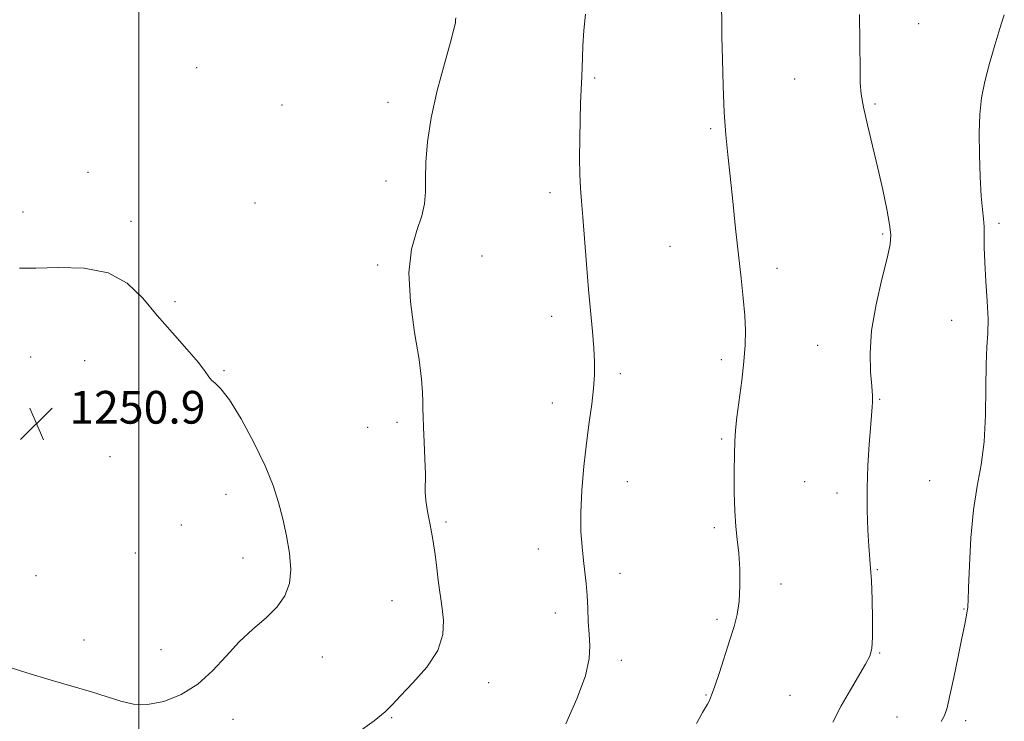
# Model space of a CAD drawing. Extents: x 2059800 to 2062700, y 317300 to 320200.
# Drawn here: x 2061971 to 2062212, y 319299 to 319470 of the extents above; entities that cross this region are included whole.
import ezdxf

# ---------------------------------------------------------------- set-up
doc = ezdxf.new("R2010")
doc.units = 0
doc.header["$MEASUREMENT"] = 0
for name, color, linetype, lineweight in [('32000', 7, 'Continuous', 0), ('DTM SPOT ELEVATION', 2, 'Continuous', 13), ('INDEX CONTOUR', 41, 'Continuous', 13), ('INTERMEDIATE CONTOUR', 44, 'Continuous', 0), ('SPOT ELEVATION', 7, 'Continuous', 0)]:
    doc.layers.add(name, color=color, linetype=linetype, lineweight=lineweight)
doc.styles.add('Style-ITALICS', font='ITALICS.shx')

# ---------------------------------------------------------------- blocks, each defined once
blk = doc.blocks.new('SPOT')
at = {"layer": 'SPOT ELEVATION'}
for p, q in [((-3.91, -3.91), (3.82, 3.81)), ((-1.65, 3.77), (1.72, -3.93))]:
    blk.add_line(p, q, dxfattribs=at)

msp = doc.modelspace()

# ---------------------------------------------------------------- linework, layer by layer
at = {"layer": '32000', "flags": 128}
msp.add_lwpolyline([(2062000, 320000), (2062000, 317500)], dxfattribs=at)
at = {"layer": 'DTM SPOT ELEVATION'}
for p in [(2062190.61, 319469.42, 1241.2), (2062014.17, 319458.69, 1248.8), (2062111.46, 319456.15, 1245.8), (2062160.3, 319455.9, 1242.9), (2062035, 319449.56, 1249.2), (2062060.91, 319450.2, 1248.5), (2062179.96, 319449.79, 1241.8), (2062139.81, 319443.72, 1244.2), (2061987.6, 319433.06, 1249.6), (2062060.49, 319430.96, 1248.5), (2062100.55, 319428.08, 1246.4), (2062028.47, 319425.6, 1249.2), (2061971.7, 319423.34, 1249.7), (2061998.16, 319421.09, 1249.7), (2062210.26, 319420.6, 1239.7), (2062181.8, 319417.99, 1242.2), (2062129.88, 319414.96, 1244.9), (2062083.94, 319412.61, 1247.3), (2062058.44, 319410.4, 1248.2), (2062155.99, 319409.63, 1243.5), (2062008.88, 319401.42, 1249.8), (2062100.94, 319397.88, 1246.5), (2062198.74, 319396.85, 1240.6), (2062165.93, 319390.79, 1242.8), (2061973.6, 319387.89, 1250.8), (2061986.78, 319387.06, 1250.7), (2062142.44, 319387.29, 1244.4), (2062020.83, 319384.55, 1249.9), (2062117.75, 319383.81, 1245.7), (2062181.14, 319377.6, 1241.9), (2062101.14, 319376.65, 1246.5), (2062055.93, 319370.7, 1248.5), (2062063.16, 319371.98, 1248.3), (2062142.46, 319367.89, 1244.2), (2061993, 319363.59, 1250.7), (2062193.3, 319357.65, 1241.1), (2062119.41, 319357.43, 1245.4), (2062162.75, 319357.42, 1242.9), (2062021.34, 319354.34, 1250.7), (2062170.67, 319354.71, 1242.4), (2062010.4, 319346.83, 1251.2), (2062075.11, 319347.55, 1247.8), (2062140.69, 319346.17, 1244.3), (2062097.65, 319340.95, 1246.5), (2061999.22, 319340.02, 1251.1), (2062025.46, 319338.76, 1250.7), (2061974.89, 319334.49, 1250.9), (2062117.64, 319335.02, 1245.6), (2062180.54, 319335.89, 1241.9), (2062157.03, 319332.38, 1243.5), (2062061.89, 319328.33, 1248.7), (2062201.69, 319326.32, 1240.1), (2062101.83, 319325.29, 1246.4), (2062141.35, 319323.76, 1244.3), (2061986.63, 319318.7, 1250.6), (2062005.49, 319316.36, 1250.9), (2062044.87, 319314.56, 1249.3), (2062181.13, 319315.56, 1241.9), (2062117.94, 319313.78, 1245.6), (2062085.53, 319308.27, 1247.5), (2062138.63, 319305.28, 1244.1), (2062159.22, 319305.18, 1242.8), (2062185.35, 319299.86, 1241.1), (2062023.03, 319299.33, 1249.3), (2062061.87, 319299.7, 1247.9), (2062202.09, 319299.01, 1239.5)]:
    msp.add_point(p, dxfattribs=at)
at = {"layer": 'INDEX CONTOUR'}
for points in [[(2062196.124, 319298.805, 1240), (2062196.949, 319300.297, 1240), (2062197.564, 319302.176, 1240), (2062198.251, 319305.146, 1240), (2062199.203, 319309.594, 1240), (2062200.266, 319314.652, 1240), (2062201.195, 319319.138, 1240), (2062201.808, 319322.154, 1240), (2062202.157, 319323.927, 1240), (2062202.577, 319326.271, 1240), (2062202.635, 319326.677, 1240), (2062202.67, 319327.119, 1240), (2062202.718, 319328.4, 1240), (2062202.822, 319331.476, 1240), (2062203.029, 319336.914, 1240), (2062203.413, 319343.724, 1240), (2062204.05, 319350.524, 1240), (2062204.96, 319356.31, 1240), (2062205.923, 319361.577, 1240), (2062206.662, 319367.201, 1240), (2062206.986, 319373.728, 1240), (2062207.051, 319380.419, 1240), (2062207.095, 319386.209, 1240), (2062207.288, 319390.389, 1240), (2062207.518, 319393.679, 1240), (2062207.597, 319397.151, 1240), (2062207.404, 319401.57, 1240), (2062207.064, 319406.463, 1240), (2062206.771, 319411.048, 1240), (2062206.658, 319414.714, 1240), (2062206.65, 319417.538, 1240), (2062206.622, 319419.767, 1240), (2062206.475, 319421.72, 1240), (2062206.232, 319423.996, 1240), (2062205.948, 319427.266, 1240), (2062205.676, 319431.939, 1240), (2062205.483, 319437.381, 1240), (2062205.433, 319442.698, 1240), (2062205.593, 319447.23, 1240), (2062206.028, 319451.259, 1240), (2062206.798, 319455.299, 1240), (2062207.921, 319459.707, 1240), (2062209.222, 319464.169, 1240), (2062210.48, 319468.213, 1240), (2062211.567, 319471.55, 1240)], [(2062035.196, 319348.391, 1250), (2062034.177, 319352.372, 1250), (2062032.857, 319356.509, 1250), (2062030.905, 319361.313, 1250), (2062028.151, 319367.021, 1250), (2062025.048, 319372.772, 1250), (2062022.212, 319377.428, 1250), (2062020.121, 319380.179, 1250), (2062018.717, 319381.508, 1250), (2062017.812, 319382.226, 1250), (2062017.156, 319383.06, 1250), (2062016.266, 319384.412, 1250), (2062014.603, 319386.602, 1250), (2062011.809, 319389.83, 1250), (2062008.265, 319393.803, 1250), (2062004.533, 319398.11, 1250), (2062000.98, 319402.323, 1250), (2061997.186, 319405.956, 1250), (2061992.532, 319408.506, 1250), (2061986.686, 319409.659, 1250), (2061980.445, 319409.836, 1250), (2061974.888, 319409.645, 1250), (2061970.846, 319409.653, 1250)], [(2061966.814, 319312.541, 1250), (2061972.662, 319310.706, 1250), (2061978.626, 319308.898, 1250), (2061988.452, 319306.033, 1250), (2061992.302, 319304.845, 1250), (2061995.612, 319303.758, 1250), (2061998.755, 319303.012, 1250), (2062002.168, 319302.915, 1250), (2062006.141, 319303.714, 1250), (2062010.383, 319305.41, 1250), (2062014.464, 319307.941, 1250), (2062018.067, 319311.184, 1250), (2062021.349, 319314.77, 1250), (2062024.584, 319318.27, 1250), (2062027.937, 319321.359, 1250), (2062031.149, 319324.134, 1250), (2062033.853, 319326.799, 1250), (2062035.754, 319329.551, 1250), (2062036.845, 319332.563, 1250), (2062037.194, 319336.003, 1250), (2062036.892, 319339.959, 1250), (2062036.148, 319344.194, 1250), (2062035.196, 319348.391, 1250)]]:
    msp.add_polyline3d(points, dxfattribs=at)
at = {"layer": 'INTERMEDIATE CONTOUR'}
for points in [[(2062136.359, 319298.292, 1244), (2062137.123, 319299.766, 1244), (2062137.798, 319301.013, 1244), (2062138.994, 319303.077, 1244), (2062139.483, 319303.972, 1244), (2062140.035, 319305.24, 1244), (2062140.822, 319307.406, 1244), (2062141.948, 319310.78, 1244), (2062144.523, 319318.739, 1244), (2062145.557, 319322.017, 1244), (2062146.312, 319324.977, 1244), (2062146.777, 319328.169, 1244), (2062146.952, 319331.97, 1244), (2062146.889, 319336.056, 1244), (2062146.653, 319339.928, 1244), (2062146.312, 319343.271, 1244), (2062145.955, 319346.513, 1244), (2062145.678, 319350.267, 1244), (2062145.55, 319354.901, 1244), (2062145.54, 319359.809, 1244), (2062145.593, 319364.143, 1244), (2062145.676, 319367.349, 1244), (2062145.848, 319370.054, 1244), (2062146.191, 319373.182, 1244), (2062147.377, 319382.179, 1244), (2062147.921, 319386.84, 1244), (2062148.234, 319390.823, 1244), (2062148.302, 319394.412, 1244), (2062148.138, 319398.097, 1244), (2062147.764, 319402.3, 1244), (2062147.231, 319407.196, 1244), (2062146.593, 319412.889, 1244), (2062145.904, 319419.35, 1244), (2062145.212, 319426.013, 1244), (2062144.56, 319432.175, 1244), (2062143.986, 319437.394, 1244), (2062143.505, 319442.28, 1244), (2062143.124, 319447.701, 1244), (2062142.847, 319454.171, 1244), (2062142.663, 319460.774, 1244), (2062142.555, 319466.24, 1244), (2062142.507, 319469.649, 1244), (2062142.485, 319473.796, 1244)], [(2062053.246, 319295.848, 1248), (2062057.56, 319298.957, 1248), (2062060.222, 319301.133, 1248), (2062061.974, 319302.908, 1248), (2062063.971, 319305.084, 1248), (2062067.001, 319308.248, 1248), (2062070.393, 319312.118, 1248), (2062073.106, 319316.199, 1248), (2062074.378, 319320.057, 1248), (2062074.537, 319323.509, 1248), (2062074.188, 319326.432, 1248), (2062073.827, 319328.8, 1248), (2062073.517, 319330.958, 1248), (2062073.215, 319333.345, 1248), (2062072.878, 319336.285, 1248), (2062072.464, 319339.669, 1248), (2062071.931, 319343.271, 1248), (2062071.273, 319346.856, 1248), (2062070.629, 319350.154, 1248), (2062070.17, 319352.876, 1248), (2062070.014, 319354.911, 1248), (2062070.073, 319359.368, 1248), (2062069.979, 319363, 1248), (2062069.801, 319367.101, 1248), (2062069.624, 319370.775, 1248), (2062069.519, 319373.377, 1248), (2062069.471, 319375.258, 1248), (2062069.452, 319377.019, 1248), (2062069.402, 319379.251, 1248), (2062069.157, 319382.501, 1248), (2062068.523, 319387.311, 1248), (2062067.444, 319393.919, 1248), (2062066.402, 319401.394, 1248), (2062066.015, 319408.508, 1248), (2062066.685, 319414.292, 1248), (2062067.966, 319418.815, 1248), (2062069.196, 319422.404, 1248), (2062069.871, 319425.412, 1248), (2062070.094, 319428.301, 1248), (2062070.121, 319431.558, 1248), (2062070.203, 319435.596, 1248), (2062070.576, 319440.535, 1248), (2062071.466, 319446.419, 1248), (2062072.98, 319453.096, 1248), (2062074.734, 319459.631, 1248), (2062076.223, 319464.888, 1248), (2062077.068, 319468.055, 1248), (2062077.396, 319469.594, 1248), (2062077.462, 319470.288, 1248), (2062077.491, 319470.841, 1248)], [(2062104.422, 319298.205, 1246), (2062107.125, 319304.353, 1246), (2062109.184, 319309.976, 1246), (2062110.14, 319314.165, 1246), (2062110.277, 319317.315, 1246), (2062110.065, 319320.153, 1246), (2062109.883, 319323.24, 1246), (2062109.751, 319326.484, 1246), (2062109.597, 319329.635, 1246), (2062109.366, 319332.521, 1246), (2062109.065, 319335.298, 1246), (2062108.716, 319338.203, 1246), (2062108.358, 319341.467, 1246), (2062108.098, 319345.295, 1246), (2062108.061, 319349.889, 1246), (2062108.331, 319355.322, 1246), (2062108.837, 319361.167, 1246), (2062109.473, 319366.87, 1246), (2062110.132, 319371.976, 1246), (2062110.724, 319376.423, 1246), (2062111.163, 319380.25, 1246), (2062111.381, 319383.558, 1246), (2062111.389, 319386.705, 1246), (2062111.215, 319390.115, 1246), (2062110.889, 319394.146, 1246), (2062109.958, 319404.423, 1246), (2062109.445, 319410.603, 1246), (2062108.526, 319422.079, 1246), (2062108.195, 319426.012, 1246), (2062107.962, 319429.187, 1246), (2062107.825, 319432.512, 1246), (2062107.776, 319436.652, 1246), (2062107.803, 319441.305, 1246), (2062107.892, 319445.923, 1246), (2062108.023, 319450.05, 1246), (2062108.29, 319456.486, 1246), (2062108.458, 319461.173, 1246), (2062108.592, 319464.021, 1246), (2062108.827, 319467.749, 1246), (2062109.205, 319471.755, 1246)], [(2062169.646, 319298.647, 1242), (2062171.732, 319302.599, 1242), (2062173.935, 319306.505, 1242), (2062177.654, 319312.819, 1242), (2062178.687, 319314.775, 1242), (2062179.203, 319316.65, 1242), (2062179.377, 319319.42, 1242), (2062179.367, 319323.704, 1242), (2062179.248, 319328.677, 1242), (2062179.08, 319333.158, 1242), (2062178.902, 319336.328, 1242), (2062178.495, 319341.65, 1242), (2062178.248, 319345.575, 1242), (2062178.057, 319350.44, 1242), (2062178.024, 319355.856, 1242), (2062178.213, 319361.397, 1242), (2062178.532, 319366.495, 1242), (2062178.853, 319370.548, 1242), (2062179.204, 319374.682, 1242), (2062179.282, 319375.736, 1242), (2062179.335, 319376.853, 1242), (2062179.314, 319378.426, 1242), (2062179.16, 319380.806, 1242), (2062178.882, 319384.276, 1242), (2062178.757, 319388.832, 1242), (2062179.135, 319394.397, 1242), (2062180.221, 319400.741, 1242), (2062181.655, 319406.985, 1242), (2062182.935, 319412.097, 1242), (2062183.659, 319415.414, 1242), (2062183.822, 319417.762, 1242), (2062183.517, 319420.339, 1242), (2062182.837, 319424.071, 1242), (2062181.861, 319428.804, 1242), (2062180.664, 319434.11, 1242), (2062179.345, 319439.554, 1242), (2062178.095, 319444.668, 1242), (2062177.125, 319448.973, 1242), (2062176.584, 319452.205, 1242), (2062176.37, 319454.938, 1242), (2062176.319, 319457.959, 1242), (2062176.21, 319471.636, 1242)]]:
    msp.add_polyline3d(points, dxfattribs=at)

# ---------------------------------------------------------------- block references
at = {"layer": 'SPOT ELEVATION'}
msp.add_blockref('SPOT', (2061975.034, 319371.632, 1250.893), dxfattribs=at)

# ---------------------------------------------------------------- texts
at = {"layer": 'SPOT ELEVATION', "style": 'Style-ITALICS'}
msp.add_text('1250.9', height=8, dxfattribs=at).set_placement((2061983.034, 319371.632, 1250.893))

doc.saveas('drawing.dxf')
